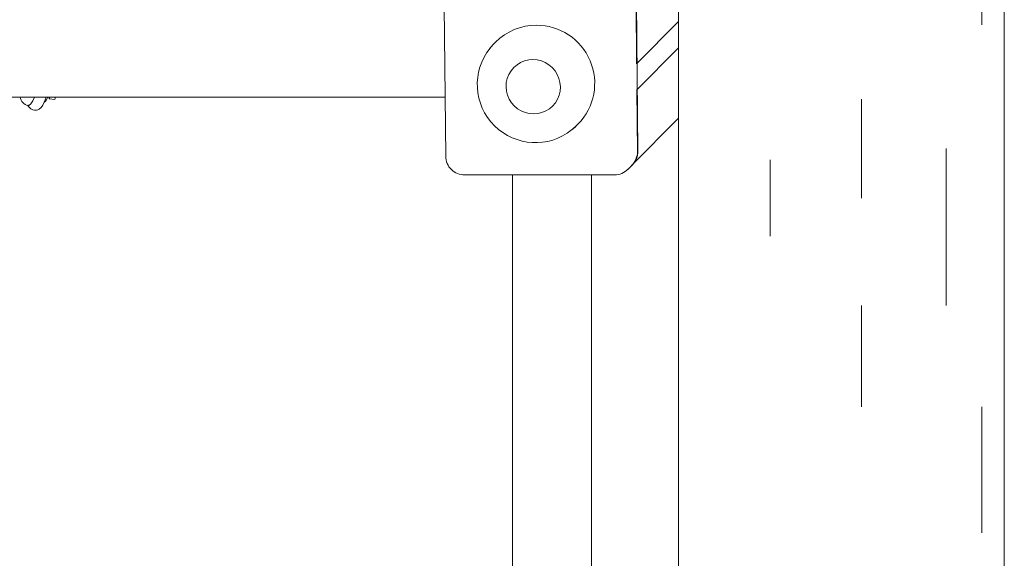
# Model space of a CAD drawing. Units: millimetres. Extents: x -2044 to 2267, y -1935 to 2271.
# Drawn here: x 272 to 795, y 202 to 488 of the extents above; entities that cross this region are included whole.
import ezdxf

# ---------------------------------------------------------------- set-up
doc = ezdxf.new("R2010")
doc.units = ezdxf.units.MM

msp = doc.modelspace()

# ---------------------------------------------------------------- linework, layer by layer
at = {"color": 7, "linetype": 'Continuous', "lineweight": 15}
for p, q in [((794.68, -381.3), (794.68, 654.22)), ((621.74, 505.45), (621.74, -238.27)), ((599.45, 464.27), (599.13, 497.1)), ((599.3, 497.28), (600.07, 417.67)), ((497.28, 494.71), (498.06, 415.11)), ((621.74, 486.76), (599.45, 464.27)), ((524.55, 475.74), (523.67, 474.85)), ((599.59, 450.34), (621.74, 472.69)), ((599.9, 417.5), (599.59, 450.34)), ((-232.07, 446.57), (497.75, 446.57)), ((287.57, 445.6), (290.55, 445.29)), ((596.77, 410.17), (621.74, 435.37)), ((567.54, 431.38), (568.42, 432.27)), ((594.77, 408.15), (597.23, 410.64)), ((508.05, 405.2), (587.66, 405.19)), ((533.47, 405.2), (533.47, -131.28)), ((575.47, -130.52), (575.47, 405.19))]:
    msp.add_line(p, q, dxfattribs=at)
at = {"color": 7, "linetype": 'Continuous', "lineweight": 0}
for p, q in [((782.68, 531.27), (782.68, 485)), ((718.84, 445.48), (718.84, 392.9)), ((763.83, 419.19), (763.83, 335.92)), ((670.3, 413.13), (670.3, 372.68)), ((718.84, 281.94), (718.84, 335.92)), ((782.68, 281.94), (782.68, 215.11))]:
    msp.add_line(p, q, dxfattribs=at)
at = {"color": 7, "linetype": 'Continuous', "lineweight": 15, "flags": 128}
for points in [[(523.67, 474.85), (521.72, 472.69), (521.65, 472.58)], [(523.67, 474.85), (521.99, 473.01), (521.65, 472.6)], [(544.66, 437.59), (542.4, 437.77), (540.19, 438.3), (538.09, 439.16), (536.15, 440.35), (534.42, 441.82), (532.93, 443.54), (531.73, 445.47), (530.84, 447.56), (530.29, 449.76), (530.09, 452.02), (530.25, 454.28), (530.75, 456.48), (531.6, 458.57), (532.76, 460.5), (534.22, 462.22), (535.93, 463.69), (537.85, 464.88), (539.93, 465.74), (542.12, 466.27), (544.38, 466.45), (546.64, 466.27), (548.85, 465.74), (550.95, 464.87), (552.89, 463.69), (554.62, 462.22), (556.11, 460.5), (557.31, 458.57), (558.2, 456.47), (558.75, 454.27), (558.95, 452.02), (558.79, 449.76), (558.29, 447.56), (557.44, 445.47), (556.28, 443.54), (554.82, 441.81), (553.11, 440.34), (551.2, 439.16), (549.11, 438.3), (546.92, 437.77), (544.66, 437.59)], [(544.66, 437.59), (546.92, 437.77), (549.11, 438.3), (551.2, 439.16), (553.11, 440.34), (554.82, 441.81), (556.28, 443.54), (557.44, 445.47), (558.29, 447.56), (558.79, 449.76), (558.95, 452.02), (558.75, 454.27), (558.2, 456.47), (557.31, 458.57), (556.11, 460.5), (554.62, 462.22), (552.89, 463.69), (550.95, 464.87), (548.85, 465.74), (546.64, 466.27), (544.38, 466.45), (542.12, 466.27), (539.93, 465.74), (537.85, 464.88), (535.93, 463.69), (534.22, 462.22), (532.76, 460.5), (531.6, 458.57), (530.75, 456.48), (530.25, 454.28), (530.09, 452.02), (530.29, 449.76), (530.84, 447.56), (531.73, 445.47), (532.93, 443.54), (534.42, 441.82), (536.15, 440.35), (538.09, 439.16), (540.19, 438.3), (542.4, 437.77), (544.66, 437.59)], [(276.04, 442.28), (276.65, 441.32), (277.83, 440.26), (278.91, 439.73), (279.78, 439.54), (280.41, 439.52), (280.79, 439.56), (281.43, 439.73), (282.26, 440.14), (283.25, 440.99), (284.19, 442.29), (284.92, 443.78), (285.68, 445.98), (285.84, 446.57)], [(279.71, 446.57), (278.79, 444.59), (277.78, 442.98), (276.77, 442.16), (276.41, 442.28)], [(287.6, 446.48), (287.59, 446.3), (287.56, 445.75), (287.57, 445.6), (287.63, 445.88), (287.73, 446.56), (287.73, 446.57)], [(287.6, 446.57), (287.6, 446.44), (287.6, 446.37)], [(564.95, 429.07), (565.21, 429.26), (567.54, 431.38)], [(564.98, 429.07), (566.95, 430.8), (567.54, 431.38)]]:
    msp.add_lwpolyline(points, dxfattribs=at)
at = {"color": 7, "linetype": 'Continuous', "lineweight": 15}
for centre, radius, start, end in [((546.15, 454.31), 30.42, 89.9145, 135.2209), ((546.28, 453.83), 30.91, 315.7796, 90.1559), ((545.62, 453.25), 30.8, 141.1242, 225.4228), ((276.93, 446.87), 4.75, 183.5638, 263.4557), ((283.05, 447.07), 3.7, 301.1293, 352.2921), ((281.88, 447.34), 8.91, 346.7062, 355.0616), ((545.74, 453.12), 30.78, 225.0926, 308.6228), ((508.03, 415.15), 9.94, 180.2654, 270.7235), ((590.23, 417.56), 9.84, 315.2897, 0.6487), ((587.7, 415.05), 9.86, 270.3369, 316.4348)]:
    msp.add_arc(centre, radius, start, end, dxfattribs=at)
msp.add_ellipse((588.97, 416.51), major_axis=(10.27, 4.28), ratio=0.880347, start_param=5.154916, end_param=5.940314, dxfattribs=at)

doc.saveas('drawing.dxf')
